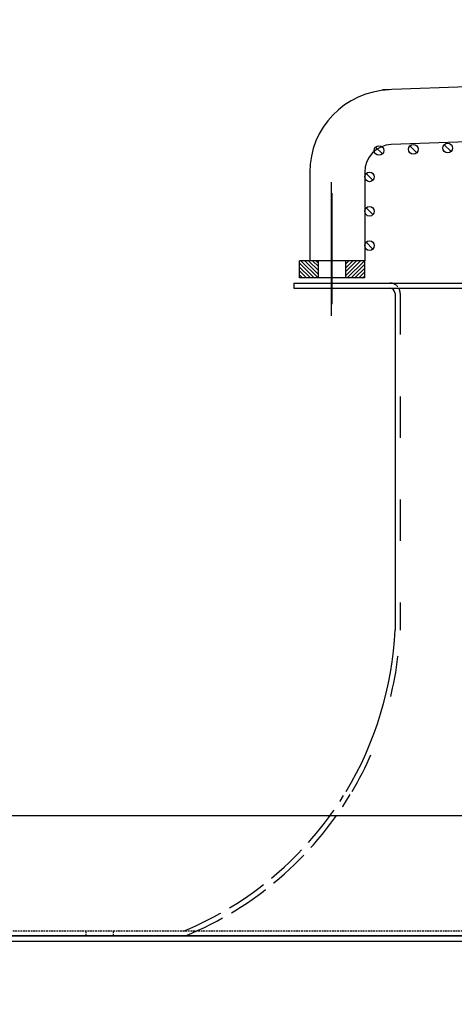
# Model space of a CAD drawing. Units: millimetres. Extents: x 9552 to 47621, y -14193 to 115980.
# Drawn here: x 31590 to 31717, y 111611 to 111898 of the extents above; entities that cross this region are included whole.
import ezdxf

# ---------------------------------------------------------------- set-up
doc = ezdxf.new("R2010")
doc.units = ezdxf.units.MM
for name, pattern in [('ACAD_ISO02W100', [15, 12, -3]), ('ACAD_ISO03W100', [30, 12, -18]), ('DASHDOT', [1, 0.5, -0.25, 0, -0.25]), ('DASHED', [0.75, 0.5, -0.25])]:
    doc.linetypes.add(name, pattern=pattern)
for name, color, linetype in [('1', 1, 'ACAD_ISO03W100'), ('assi', 2, 'DASHDOT'), ('CAMPITURE', 6, 'Continuous'), ('DISEGNO', 2, 'Continuous'), ('Q', 4, 'Continuous'), ('Spigoli nascosti', 1, 'ACAD_ISO03W100'), ('Spigoli visibili', 255, 'Continuous')]:
    doc.layers.add(name, color=color, linetype=linetype)
doc.layers.add('Convogliatore 230165003.ipt.1-AM_3', color=1, linetype='ACAD_ISO02W100', lineweight=25)
doc.styles.get("Standard").update_dxf_attribs({"font": 'txt.shx'})
doc.dimstyles.new('ISO-25', dxfattribs={"dimtxt": 2.5, "dimasz": 2.5, "dimexe": 1.25, "dimexo": 0.625, "dimtad": 1, "dimtxsty": 'Standard', "dimcen": 2.5, "dimadec": 0, "dimazin": 0, "dimtfac": 1, "dimtmove": 0, "dimatfit": 3, "dimfxl": 1, "dimarcsym": 0})

# ---------------------------------------------------------------- blocks, each defined once
blk = doc.blocks.new('*D108')
at = {"layer": 'Defpoints', "color": 0, "transparency": 16777216}
for p in [(43913.32, 112119.01), (30625.32, 111622.52), (43913.32, 111611.19)]:
    blk.add_point(p, dxfattribs=at)
at = {"layer": 'Q', "color": 0, "lineweight": -2, "transparency": 16777216}
for p, q in [((30625.32, 111635.02), (30625.32, 112144.01)), ((43913.32, 111623.69), (43913.32, 112144.01)), ((30675.32, 112119.01), (43863.32, 112119.01))]:
    blk.add_line(p, q, dxfattribs=at)
at = {"layer": 'Q', "color": 0, "transparency": 16777216}
for points in [[(30675.32, 112127.34), (30675.32, 112110.68), (30625.32, 112119.01)], [(43863.32, 112127.34), (43863.32, 112110.68), (43913.32, 112119.01)]]:
    blk.add_solid(points, dxfattribs=at)
at = {"layer": 'Q', "color": 0, "transparency": 16777216, "insert": (37269.32, 112156.51), "char_height": 50, "attachment_point": 5}
blk.add_mtext('13288', dxfattribs=at)
blk = doc.blocks.new('CONVOGLIATORE LATO')
for p, q in [((622, 190), (1479, 190)), ((622, 190), (622, 188.5)), ((622, 188.5), (1479, 188.5)), ((651.5, 187), (651.5, 89)), ((756.61, 0), (634.11, 0))]:
    blk.add_line(p, q)
for centre, radius, start, end in [((650, 187), 1.5, 0, 90), ((551.88, 93.57), 99.73, 328.8622, 357.394)]:
    blk.add_arc(centre, radius, start, end)
at = {"layer": '1'}
blk.add_line((653, 187), (653, 89), dxfattribs=at)
at = {"layer": '1', "linetype": 'DASHED'}
blk.add_line((-15.6, 1.5), (705.27, 1.5), dxfattribs=at)
at = {"layer": '1'}
for centre, radius, start, end in [((650, 187), 3, 38.6593, 90), ((650, 187), 3, 0, 30), ((551.88, 93.57), 101.23, 329.3738, 357.4134)]:
    blk.add_arc(centre, radius, start, end, dxfattribs=at)
at = {"layer": 'Convogliatore 230165003.ipt.1-AM_3', "linetype": 'ACAD_ISO02W100', "lineweight": 25}
for radius, end in [(99.73, 328.0823), (101.23, 328.784)]:
    blk.add_arc((551.88, 93.57), radius, 292.4299, end, dxfattribs=at)
at = {"layer": 'Spigoli nascosti', "linetype": 'DASHED', "lineweight": 25}
for p, q in [((561.5, 0), (561.5, 1.5)), ((561.5, 0), (561.5, 1.5)), ((569.5, 0), (569.5, 1.5)), ((569.5, 0), (569.5, 1.5))]:
    blk.add_line(p, q, dxfattribs=at)
blk.add_arc((595.5, 1.5), 1.5, 270, 288.7522, dxfattribs=at)
at = {"layer": 'Spigoli visibili', "linetype": 'Continuous', "lineweight": 25}
for p, q in [((17.5, 35), (2083.5, 35)), ((2114, 0), (-13, 0))]:
    blk.add_line(p, q, dxfattribs=at)
blk = doc.blocks.new('COPERCHIO')
at = {"layer": 'Spigoli visibili', "color": 7, "lineweight": 25, "true_color": 0xffffff}
for p, q in [((57.37, 13.25), (2190.37, 13.25)), ((57.37, 11.75), (2190.37, 11.75))]:
    blk.add_line(p, q, dxfattribs=at)
blk = doc.blocks.new('griglia')
at = {"layer": 'CAMPITURE'}
h = blk.add_hatch(dxfattribs=at)
h.set_pattern_fill('ANSI31', color=256, scale=0.25, style=0)
h.set_pattern_definition([(45, (232.6149, 354.9594), (-0.561266, 0.561266), [])])
h.paths.add_polyline_path([(5.63, 421.16), (10.63, 421.16), (10.63, 426.66), (5.63, 426.66)])
h = blk.add_hatch(dxfattribs=at)
h.set_pattern_fill('ANSI31', color=256, scale=0.25, style=0)
h.set_pattern_definition([(315, (232.6149, 479.3632), (-0.561266, -0.561266), [])])
h.paths.add_polyline_path([(5.63, 413.16), (10.63, 413.16), (10.63, 407.66), (5.63, 407.66)])
h = blk.add_hatch(dxfattribs=at)
h.set_pattern_fill('ANSI31', color=256, scale=0.5, style=0)
h.set_pattern_definition([(45.00278, (-274.3773, -738.2431), (-1.1225865, 1.1224776), [])])
h.paths.add_polyline_path([(16.07, 405.32), (16.43, 406.2, 0.011573), (16.43, 406.26, 1), (13.63, 406.26, 0.686248)])
h = blk.add_hatch(dxfattribs=at)
h.set_pattern_fill('ANSI31', color=256, scale=0.5, style=0)
h.set_pattern_definition([(45.00278, (-264.3773, -738.2431), (-1.1225865, 1.1224776), [])])
h.paths.add_polyline_path([(26.07, 405.32), (26.43, 406.2, 0.011573), (26.43, 406.26, 1), (23.63, 406.26, 0.686248)])
h = blk.add_hatch(dxfattribs=at)
h.set_pattern_fill('ANSI31', color=256, scale=0.5, style=0)
h.set_pattern_definition([(45.00278, (-254.3773, -738.2431), (-1.1225865, 1.1224776), [])])
h.paths.add_polyline_path([(36.07, 405.32), (36.43, 406.2, 0.011573), (36.43, 406.26, 1), (33.63, 406.26, 0.686248)])
h = blk.add_hatch(dxfattribs=at)
h.set_pattern_fill('ANSI31', color=256, scale=0.5, style=0)
h.set_pattern_definition([(45.00278, (-246.6976, -741.005), (-1.1225865, 1.1224776), [])])
h.paths.add_polyline_path([(43.75, 402.56), (44.11, 403.43, 0.011573), (44.11, 403.5, 1), (41.31, 403.5, 0.686248)])
h = blk.add_hatch(dxfattribs=at)
h.set_pattern_fill('ANSI31', color=256, scale=0.5, style=0)
h.set_pattern_definition([(45.00278, (-246.3483, -751.0089), (-1.1225865, 1.1224776), [])])
h.paths.add_polyline_path([(44.09, 392.56), (44.46, 393.43, 0.011573), (44.46, 393.5, 1), (41.66, 393.5, 0.686248)])
h = blk.add_hatch(dxfattribs=at)
h.set_pattern_fill('ANSI31', color=256, scale=0.5, style=0)
h.set_pattern_definition([(45.00278, (-245.999, -761.0128), (-1.1225865, 1.1224776), [])])
h.paths.add_polyline_path([(44.44, 382.55), (44.8, 383.43, 0.011573), (44.81, 383.49, 1), (42.01, 383.49, 0.686248)])
at = {"layer": 'assi', "linetype": 'ByBlock'}
for p, q in [((-5.44, 417.33), (33.45, 417.33)), ((-2.05, 417.14), (30.31, 417.14))]:
    blk.add_line(p, q, dxfattribs=at)
at = {"layer": 'DISEGNO', "linetype": 'ByBlock'}
blk.add_line((5.63, 407.66), (5.63, 426.66), dxfattribs=at)
at = {"layer": 'DISEGNO'}
for p, q in [((5.63, 426.66), (10.63, 426.66)), ((10.63, 407.66), (10.63, 426.66)), ((36.36, 423.66), (10.63, 423.66)), ((5.63, 421.16), (10.63, 421.16)), ((5.63, 413.16), (10.63, 413.16)), ((5.63, 407.66), (10.63, 407.66)), ((36.43, 407.66), (10.63, 407.66)), ((67.43, 199.72), (60.35, 402.5)), ((51.44, 199.16), (44.42, 399.94))]:
    blk.add_line(p, q, dxfattribs=at)
for centre in [(15.03, 406.26), (25.03, 406.26), (35.03, 406.26), (42.71, 403.5), (43.06, 393.5), (43.41, 383.49)]:
    blk.add_circle(centre, 1.4, dxfattribs=at)
for centre, radius in [((36.36, 399.66), 24), ((36.43, 399.66), 8)]:
    blk.add_arc(centre, radius, 2, 90, dxfattribs=at)

msp = doc.modelspace()

# ---------------------------------------------------------------- block references
at = {"rotation": 90}
msp.add_blockref('griglia', (32098.648, 111816.984), dxfattribs=at)
for name, p in [('CONVOGLIATORE LATO', (31048.317, 111631.112)), ('COPERCHIO', (30974.947, 111617.862))]:
    msp.add_blockref(name, p)

# ---------------------------------------------------------------- dimensions: what is measured, and where the dimension line sits
at = {"layer": 'Q'}
dim = msp.add_linear_dim(base=(43913.317, 112119.011), p1=(30625.318, 111622.519), p2=(43913.317, 111611.189), dimstyle='ISO-25', override={"dimscale": 20}, dxfattribs=at)
dim.commit()
dim.dimension.update_dxf_attribs({"geometry": '*D108', "text_midpoint": (37269.318, 112156.511)})

doc.saveas('drawing.dxf')
